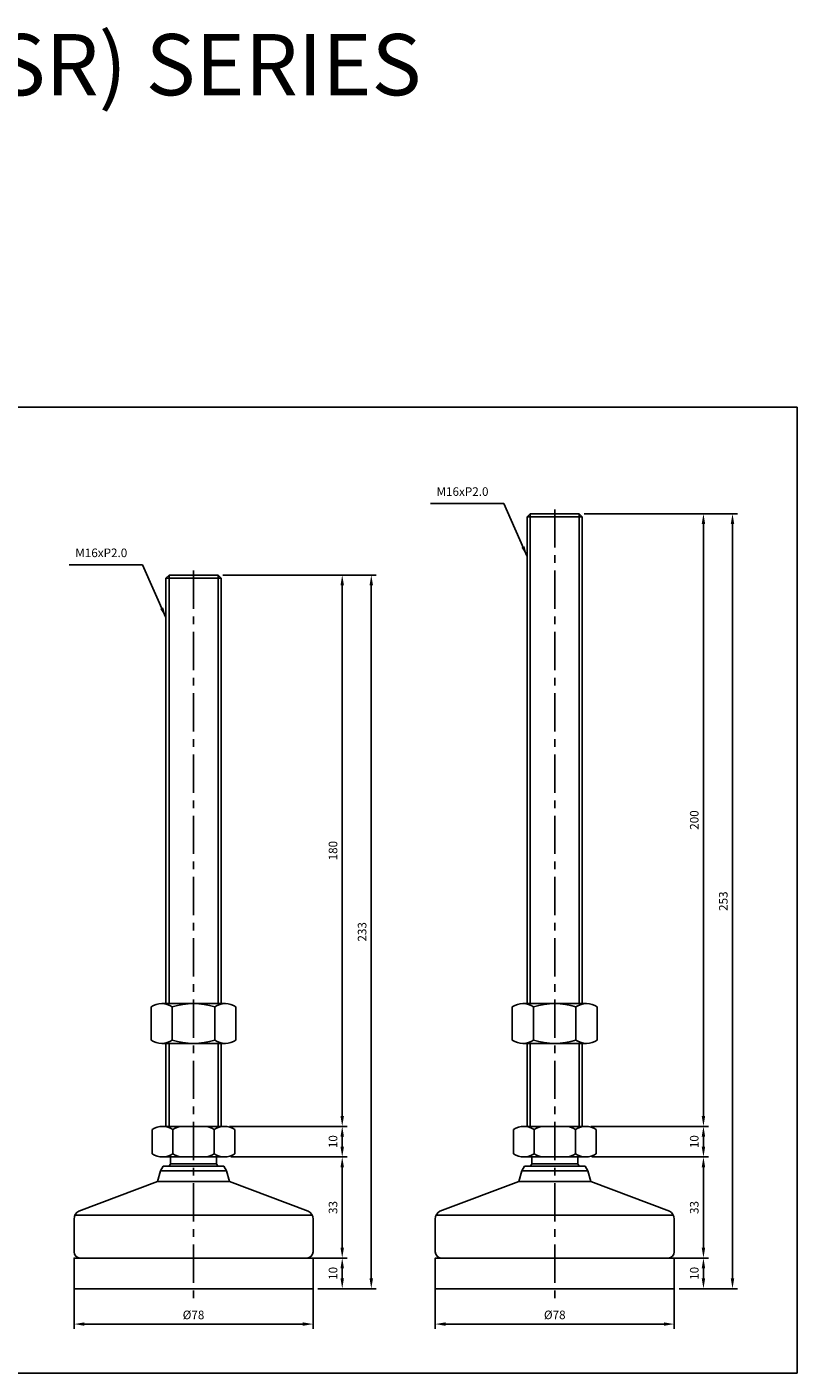
# Model space of a CAD drawing. Extents: x 3622 to 5706, y -141 to 806.
# Drawn here: x 4836 to 5088, y 366 to 806 of the extents above; entities that cross this region are included whole.
import ezdxf

# ---------------------------------------------------------------- set-up
doc = ezdxf.new("R2010")
doc.units = 0
doc.header["$LTSCALE"] = 10
doc.header["$MEASUREMENT"] = 0
doc.linetypes.add('CENTER', pattern=[2, 1.25, -0.25, 0.25, -0.25])
doc.layers.get('0').update_dxf_attribs({"color": 1, "linetype": 'CONTINUOUS'})
doc.layers.get('DEFPOINTS').update_dxf_attribs({"linetype": 'CONTINUOUS'})
doc.layers.add('1', color=2, linetype='CONTINUOUS')
doc.layers.add('3', color=1, linetype='CENTER')
doc.styles.get("Standard").update_dxf_attribs({"font": 'simplex.shx', "bigfont": 'gsg1.shx'})
doc.dimstyles.get("Standard").update_dxf_attribs({"dimscale": 0.8, "dimtxt": 3.5, "dimasz": 4.2, "dimexe": 2, "dimexo": 2, "dimgap": 2, "dimtad": 1, "dimdsep": 46, "dimtxsty": 'Standard', "dimcen": 0.09, "dimclrd": 256, "dimclre": 256, "dimclrt": 7, "dimazin": 2, "dimtfac": 1, "dimtmove": 0, "dimatfit": 0, "dimfxl": 0, "dimtolj": 1, "dimtzin": 0, "dimlwd": -1, "dimlwe": -1, "dimarcsym": 0})

# ---------------------------------------------------------------- blocks, each defined once
blk = doc.blocks.new('*D95')
at = {"transparency": 16777216}
for p, q in [((4851.82, 394.01), (4851.82, 380.45)), ((4929.82, 394.01), (4929.82, 380.45)), ((4855.18, 382.05), (4926.46, 382.05))]:
    blk.add_line(p, q, dxfattribs=at)
for points in [[(4855.18, 382.61), (4855.18, 381.49), (4851.82, 382.05)], [(4926.46, 382.61), (4926.46, 381.49), (4929.82, 382.05)]]:
    blk.add_solid(points, dxfattribs=at)
at = {"layer": 'DEFPOINTS', "color": 0, "transparency": 16777216}
for p in [(4851.82, 395.61), (4929.82, 395.61), (4929.82, 382.05)]:
    blk.add_point(p, dxfattribs=at)
at = {"color": 7, "transparency": 16777216, "insert": (4890.82, 385.05), "char_height": 2.8, "attachment_point": 5}
blk.add_mtext('\\A1;%%c78', dxfattribs=at)
blk = doc.blocks.new('*D96')
at = {"transparency": 16777216}
for p, q in [((4902.96, 436.61), (4940.94, 436.61)), ((4939.34, 406.97), (4939.34, 433.25)), ((4929.42, 403.61), (4940.94, 403.61))]:
    blk.add_line(p, q, dxfattribs=at)
for points in [[(4938.78, 433.25), (4939.9, 433.25), (4939.34, 436.61)], [(4938.78, 406.97), (4939.9, 406.97), (4939.34, 403.61)]]:
    blk.add_solid(points, dxfattribs=at)
at = {"layer": 'DEFPOINTS', "color": 0, "transparency": 16777216}
for p in [(4901.36, 436.61), (4939.34, 436.61), (4927.82, 403.61)]:
    blk.add_point(p, dxfattribs=at)
at = {"color": 7, "transparency": 16777216, "insert": (4936.34, 420.11), "char_height": 2.8, "attachment_point": 5, "rotation": 90}
blk.add_mtext('\\A1;33', dxfattribs=at)
blk = doc.blocks.new('*D97')
at = {"transparency": 16777216}
for p, q in [((4902.54, 446.61), (4940.94, 446.61)), ((4939.34, 439.97), (4939.34, 443.25)), ((4902.96, 436.61), (4940.94, 436.61))]:
    blk.add_line(p, q, dxfattribs=at)
for points in [[(4938.78, 443.25), (4939.9, 443.25), (4939.34, 446.61)], [(4938.78, 439.97), (4939.9, 439.97), (4939.34, 436.61)]]:
    blk.add_solid(points, dxfattribs=at)
at = {"layer": 'DEFPOINTS', "color": 0, "transparency": 16777216}
for p in [(4900.94, 446.61), (4939.34, 446.61), (4901.36, 436.61)]:
    blk.add_point(p, dxfattribs=at)
at = {"color": 7, "transparency": 16777216, "insert": (4936.34, 441.61), "char_height": 2.8, "attachment_point": 5, "rotation": 90}
blk.add_mtext('\\A1;10', dxfattribs=at)
blk = doc.blocks.new('*D98')
at = {"transparency": 16777216}
for p, q in [((4900.42, 626.61), (4940.94, 626.61)), ((4939.34, 449.97), (4939.34, 623.25)), ((4902.54, 446.61), (4940.94, 446.61))]:
    blk.add_line(p, q, dxfattribs=at)
for points in [[(4938.78, 623.25), (4939.9, 623.25), (4939.34, 626.61)], [(4938.78, 449.97), (4939.9, 449.97), (4939.34, 446.61)]]:
    blk.add_solid(points, dxfattribs=at)
at = {"layer": 'DEFPOINTS', "color": 0, "transparency": 16777216}
for p in [(4898.82, 626.61), (4939.34, 626.61), (4900.94, 446.61)]:
    blk.add_point(p, dxfattribs=at)
at = {"color": 7, "transparency": 16777216, "insert": (4936.34, 536.61), "char_height": 2.8, "attachment_point": 5, "rotation": 90}
blk.add_mtext('\\A1;180', dxfattribs=at)
blk = doc.blocks.new('*D99')
at = {"transparency": 16777216}
for p, q in [((4900.42, 626.61), (4950.43, 626.61)), ((4948.83, 396.97), (4948.83, 623.25)), ((4933.02, 393.61), (4950.43, 393.61))]:
    blk.add_line(p, q, dxfattribs=at)
for points in [[(4948.27, 623.25), (4949.39, 623.25), (4948.83, 626.61)], [(4948.27, 396.97), (4949.39, 396.97), (4948.83, 393.61)]]:
    blk.add_solid(points, dxfattribs=at)
at = {"layer": 'DEFPOINTS', "color": 0, "transparency": 16777216}
for p in [(4898.82, 626.61), (4948.83, 626.61), (4931.42, 393.61)]:
    blk.add_point(p, dxfattribs=at)
at = {"color": 7, "transparency": 16777216, "insert": (4945.83, 510.11), "char_height": 2.8, "attachment_point": 5, "rotation": 90}
blk.add_mtext('\\A1;233', dxfattribs=at)
blk = doc.blocks.new('*D100')
at = {"transparency": 16777216}
for p, q in [((4931.42, 403.61), (4940.94, 403.61)), ((4939.34, 400.25), (4939.34, 396.97)), ((4931.42, 393.61), (4940.94, 393.61))]:
    blk.add_line(p, q, dxfattribs=at)
for points in [[(4938.78, 400.25), (4939.9, 400.25), (4939.34, 403.61)], [(4938.78, 396.97), (4939.9, 396.97), (4939.34, 393.61)]]:
    blk.add_solid(points, dxfattribs=at)
at = {"layer": 'DEFPOINTS', "color": 0, "transparency": 16777216}
for p in [(4929.82, 403.61), (4929.82, 393.61), (4939.34, 393.61)]:
    blk.add_point(p, dxfattribs=at)
at = {"color": 7, "transparency": 16777216, "insert": (4936.34, 398.61), "char_height": 2.8, "attachment_point": 5, "rotation": 90}
blk.add_mtext('\\A1;10', dxfattribs=at)
blk = doc.blocks.new('*D101')
at = {"transparency": 16777216}
for p, q in [((4969.71, 394.01), (4969.71, 380.45)), ((5047.71, 394.01), (5047.71, 380.45)), ((4973.07, 382.05), (5044.35, 382.05))]:
    blk.add_line(p, q, dxfattribs=at)
for points in [[(4973.07, 382.61), (4973.07, 381.49), (4969.71, 382.05)], [(5044.35, 382.61), (5044.35, 381.49), (5047.71, 382.05)]]:
    blk.add_solid(points, dxfattribs=at)
at = {"layer": 'DEFPOINTS', "color": 0, "transparency": 16777216}
for p in [(4969.71, 395.61), (5047.71, 395.61), (5047.71, 382.05)]:
    blk.add_point(p, dxfattribs=at)
at = {"color": 7, "transparency": 16777216, "insert": (5008.71, 385.05), "char_height": 2.8, "attachment_point": 5}
blk.add_mtext('\\A1;%%c78', dxfattribs=at)
blk = doc.blocks.new('*D102')
at = {"transparency": 16777216}
for p, q in [((5020.84, 436.61), (5058.83, 436.61)), ((5057.23, 406.97), (5057.23, 433.25)), ((5047.31, 403.61), (5058.83, 403.61))]:
    blk.add_line(p, q, dxfattribs=at)
for points in [[(5056.67, 433.25), (5057.79, 433.25), (5057.23, 436.61)], [(5056.67, 406.97), (5057.79, 406.97), (5057.23, 403.61)]]:
    blk.add_solid(points, dxfattribs=at)
at = {"layer": 'DEFPOINTS', "color": 0, "transparency": 16777216}
for p in [(5019.24, 436.61), (5057.23, 436.61), (5045.71, 403.61)]:
    blk.add_point(p, dxfattribs=at)
at = {"color": 7, "transparency": 16777216, "insert": (5054.23, 420.11), "char_height": 2.8, "attachment_point": 5, "rotation": 90}
blk.add_mtext('\\A1;33', dxfattribs=at)
blk = doc.blocks.new('*D103')
at = {"transparency": 16777216}
for p, q in [((5020.43, 446.61), (5058.83, 446.61)), ((5057.23, 439.97), (5057.23, 443.25)), ((5020.84, 436.61), (5058.83, 436.61))]:
    blk.add_line(p, q, dxfattribs=at)
for points in [[(5056.67, 443.25), (5057.79, 443.25), (5057.23, 446.61)], [(5056.67, 439.97), (5057.79, 439.97), (5057.23, 436.61)]]:
    blk.add_solid(points, dxfattribs=at)
at = {"layer": 'DEFPOINTS', "color": 0, "transparency": 16777216}
for p in [(5018.83, 446.61), (5057.23, 446.61), (5019.24, 436.61)]:
    blk.add_point(p, dxfattribs=at)
at = {"color": 7, "transparency": 16777216, "insert": (5054.23, 441.61), "char_height": 2.8, "attachment_point": 5, "rotation": 90}
blk.add_mtext('\\A1;10', dxfattribs=at)
blk = doc.blocks.new('*D104')
at = {"transparency": 16777216}
for p, q in [((5018.31, 646.61), (5058.83, 646.61)), ((5057.23, 449.97), (5057.23, 643.25)), ((5020.43, 446.61), (5058.83, 446.61))]:
    blk.add_line(p, q, dxfattribs=at)
for points in [[(5056.67, 643.25), (5057.79, 643.25), (5057.23, 646.61)], [(5056.67, 449.97), (5057.79, 449.97), (5057.23, 446.61)]]:
    blk.add_solid(points, dxfattribs=at)
at = {"layer": 'DEFPOINTS', "color": 0, "transparency": 16777216}
for p in [(5016.71, 646.61), (5057.23, 646.61), (5018.83, 446.61)]:
    blk.add_point(p, dxfattribs=at)
at = {"color": 7, "transparency": 16777216, "insert": (5054.23, 546.61), "char_height": 2.8, "attachment_point": 5, "rotation": 90}
blk.add_mtext('\\A1;200', dxfattribs=at)
blk = doc.blocks.new('*D105')
at = {"transparency": 16777216}
for p, q in [((5018.31, 646.61), (5068.31, 646.61)), ((5066.71, 396.97), (5066.71, 643.25)), ((5050.91, 393.61), (5068.31, 393.61))]:
    blk.add_line(p, q, dxfattribs=at)
for points in [[(5066.15, 643.25), (5067.27, 643.25), (5066.71, 646.61)], [(5066.15, 396.97), (5067.27, 396.97), (5066.71, 393.61)]]:
    blk.add_solid(points, dxfattribs=at)
at = {"layer": 'DEFPOINTS', "color": 0, "transparency": 16777216}
for p in [(5016.71, 646.61), (5066.71, 646.61), (5049.31, 393.61)]:
    blk.add_point(p, dxfattribs=at)
at = {"color": 7, "transparency": 16777216, "insert": (5063.71, 520.11), "char_height": 2.8, "attachment_point": 5, "rotation": 90}
blk.add_mtext('\\A1;253', dxfattribs=at)
blk = doc.blocks.new('*D106')
at = {"transparency": 16777216}
for p, q in [((5049.31, 403.61), (5058.83, 403.61)), ((5057.23, 400.25), (5057.23, 396.97)), ((5049.31, 393.61), (5058.83, 393.61))]:
    blk.add_line(p, q, dxfattribs=at)
for points in [[(5056.67, 400.25), (5057.79, 400.25), (5057.23, 403.61)], [(5056.67, 396.97), (5057.79, 396.97), (5057.23, 393.61)]]:
    blk.add_solid(points, dxfattribs=at)
at = {"layer": 'DEFPOINTS', "color": 0, "transparency": 16777216}
for p in [(5047.71, 403.61), (5047.71, 393.61), (5057.23, 393.61)]:
    blk.add_point(p, dxfattribs=at)
at = {"color": 7, "transparency": 16777216, "insert": (5054.23, 398.61), "char_height": 2.8, "attachment_point": 5, "rotation": 90}
blk.add_mtext('\\A1;10', dxfattribs=at)

msp = doc.modelspace()

# ---------------------------------------------------------------- linework, layer by layer
at = {"ltscale": 0.3}
for p, q in [((5000.705, 486.677), (5000.705, 646.605)), ((5016.705, 486.677), (5016.705, 646.605)), ((4882.818, 486.677), (4882.818, 626.605)), ((4898.818, 486.677), (4898.818, 626.605)), ((4882.818, 446.605), (4882.818, 473.677)), ((4898.818, 446.605), (4898.818, 473.677)), ((5000.705, 446.605), (5000.705, 473.677)), ((5016.705, 446.605), (5016.705, 473.677))]:
    msp.add_line(p, q, dxfattribs=at)
at = {"linetype": 'ByBlock', "lineweight": -2, "ltscale": 0.3}
msp.add_lwpolyline([(4478.518, 707.516), (4609.352, 707.516), (4609.352, 681.388), (5087.785, 681.388), (5087.785, 366.053), (4478.518, 366.053)], close=True, dxfattribs=at)
at = {"color": 2, "linetype": 'Continuous', "lineweight": 25, "ltscale": 0.3}
for centre, start, end in [((4890.818, 429.305), 145.96842, 151.63166), ((4890.818, 429.305), 28.36834, 34.03158), ((5008.705, 429.305), 145.96842, 151.63166), ((5008.705, 429.305), 28.36834, 34.03158)]:
    msp.add_arc(centre, 9.05, start, end, dxfattribs=at)
at = {"layer": '1', "ltscale": 0.3}
for p, q in [((4999.705, 645.605), (5000.705, 646.605)), ((5000.705, 646.605), (5016.705, 646.605)), ((5016.705, 646.605), (5017.705, 645.605)), ((4999.705, 645.605), (5017.705, 645.605)), ((4999.705, 486.677), (4999.705, 645.605)), ((5017.705, 486.677), (5017.705, 645.605)), ((4881.818, 625.605), (4882.818, 626.605)), ((4881.818, 625.605), (4899.818, 625.605)), ((4881.818, 486.677), (4881.818, 625.605)), ((4882.818, 626.605), (4898.818, 626.605)), ((4898.818, 626.605), (4899.818, 625.605)), ((4899.818, 486.677), (4899.818, 625.605)), ((4881.818, 446.605), (4881.818, 473.677)), ((4899.818, 446.605), (4899.818, 473.677)), ((4999.705, 446.605), (4999.705, 473.677)), ((5017.705, 446.605), (5017.705, 473.677)), ((4877.318, 437.605), (4877.318, 445.605)), ((4880.693, 446.605), (4884.068, 446.605)), ((4880.693, 446.605), (4900.943, 446.605)), ((4890.818, 446.605), (4884.068, 446.605)), ((4884.068, 437.605), (4884.068, 445.605)), ((4890.818, 446.605), (4897.568, 446.605)), ((4900.943, 446.605), (4897.568, 446.605)), ((4897.568, 437.605), (4897.568, 445.605)), ((4904.318, 437.605), (4904.318, 445.605)), ((4995.205, 437.605), (4995.205, 445.605)), ((4998.58, 446.605), (5001.955, 446.605)), ((4998.58, 446.605), (5018.83, 446.605)), ((5008.705, 446.605), (5001.955, 446.605)), ((5001.955, 437.605), (5001.955, 445.605)), ((5008.705, 446.605), (5015.455, 446.605)), ((5018.83, 446.605), (5015.455, 446.605)), ((5015.455, 437.605), (5015.455, 445.605)), ((5022.205, 437.605), (5022.205, 445.605)), ((4880.279, 436.605), (4901.357, 436.605)), ((4883.318, 434.37), (4883.318, 436.605)), ((4890.818, 436.605), (4897.568, 436.605)), ((4900.943, 436.605), (4897.568, 436.605)), ((4898.318, 434.37), (4898.318, 436.605)), ((4998.166, 436.605), (5019.244, 436.605)), ((5001.205, 434.37), (5001.205, 436.605)), ((5008.705, 436.605), (5015.455, 436.605)), ((5018.83, 436.605), (5015.455, 436.605)), ((5016.205, 434.37), (5016.205, 436.605)), ((4879.043, 428.605), (4880.043, 432.105)), ((4880.043, 432.105), (4880.943, 433.605)), ((4880.943, 433.605), (4881.818, 433.605)), ((4881.818, 433.605), (4880.943, 433.605)), ((4881.818, 433.605), (4880.943, 433.605)), ((4880.943, 433.605), (4881.818, 433.605)), ((4881.068, 433.605), (4900.693, 433.605)), ((4881.068, 433.605), (4900.693, 433.605)), ((4883.318, 434.37), (4898.318, 434.37)), ((4890.755, 433.605), (4886.209, 433.605)), ((4890.755, 433.605), (4887.62, 433.605)), ((4890.755, 433.605), (4888.594, 433.605)), ((4890.755, 433.605), (4888.594, 433.605)), ((4888.93, 433.605), (4895.546, 433.605)), ((4888.93, 433.605), (4895.546, 433.605)), ((4891.93, 433.605), (4898.546, 433.605)), ((4900.693, 433.605), (4899.818, 433.605)), ((4899.818, 433.605), (4900.693, 433.605)), ((4899.818, 433.605), (4900.693, 433.605)), ((4900.693, 433.605), (4899.818, 433.605)), ((4901.593, 432.105), (4900.693, 433.605)), ((4902.593, 428.605), (4901.593, 432.105)), ((4996.93, 428.605), (4997.93, 432.105)), ((4997.93, 432.105), (4998.83, 433.605)), ((4998.83, 433.605), (4999.705, 433.605)), ((4999.705, 433.605), (4998.83, 433.605)), ((4999.705, 433.605), (4998.83, 433.605)), ((4998.83, 433.605), (4999.705, 433.605)), ((4998.955, 433.605), (5018.58, 433.605)), ((4998.955, 433.605), (5018.58, 433.605)), ((5001.205, 434.37), (5016.205, 434.37)), ((5018.58, 433.605), (5017.705, 433.605)), ((5017.705, 433.605), (5018.58, 433.605)), ((5017.705, 433.605), (5018.58, 433.605)), ((5018.58, 433.605), (5017.705, 433.605)), ((5019.48, 432.105), (5018.58, 433.605)), ((5020.48, 428.605), (5019.48, 432.105)), ((4853.367, 418.961), (4879.043, 428.605)), ((4928.269, 418.961), (4902.593, 428.605)), ((4971.254, 418.961), (4996.93, 428.605)), ((5046.156, 418.961), (5020.48, 428.605)), ((4852.1, 417.605), (4929.536, 417.605)), ((4969.987, 417.605), (5047.423, 417.605)), ((4851.818, 416.335), (4851.818, 405.605)), ((4929.818, 416.335), (4929.818, 405.605)), ((4969.705, 416.335), (4969.705, 405.605)), ((5047.705, 416.335), (5047.705, 405.605)), ((4853.818, 403.605), (4927.818, 403.605)), ((4971.705, 403.605), (5045.705, 403.605))]:
    msp.add_line(p, q, dxfattribs=at)
at = {"layer": '1'}
for p, q in [((4876.961, 474.749), (4876.961, 485.605)), ((4880.426, 486.677), (4901.21, 486.677)), ((4883.89, 474.749), (4883.89, 485.605)), ((4897.746, 485.605), (4897.746, 474.749)), ((4904.674, 485.605), (4904.674, 474.749)), ((4994.849, 474.749), (4994.849, 485.605)), ((4998.313, 486.677), (5019.098, 486.677)), ((5001.777, 474.749), (5001.777, 485.605)), ((5015.633, 485.605), (5015.633, 474.749)), ((5022.562, 485.605), (5022.562, 474.749)), ((4880.426, 473.677), (4901.21, 473.677)), ((4998.313, 473.677), (5019.098, 473.677)), ((4880.043, 432.105), (4901.593, 432.105)), ((4997.93, 432.105), (5019.48, 432.105)), ((4879.043, 428.605), (4902.593, 428.605)), ((4996.93, 428.605), (5020.48, 428.605))]:
    msp.add_line(p, q, dxfattribs=at)
at = {"layer": '1', "ltscale": 0.3}
for points in [[(4851.818, 393.605), (4929.818, 393.605), (4929.818, 403.605), (4851.818, 403.605)], [(4969.705, 393.605), (5047.705, 393.605), (5047.705, 403.605), (4969.705, 403.605)]]:
    msp.add_lwpolyline(points, close=True, dxfattribs=at)
at = {"layer": '1'}
for centre, radius, start, end in [((4880.426, 480.543), 6.134, 55.61575, 124.38425), ((4890.818, 463.749), 22.928, 72.41205, 107.58795), ((4901.21, 480.543), 6.134, 55.61575, 124.38425), ((4998.313, 480.543), 6.134, 55.61575, 124.38425), ((5008.705, 463.749), 22.928, 72.41205, 107.58795), ((5019.098, 480.543), 6.134, 55.61575, 124.38425), ((4880.426, 479.811), 6.134, 235.61575, 304.38425), ((4890.818, 496.605), 22.928, 252.41205, 287.58795), ((4901.21, 479.811), 6.134, 235.61575, 304.38425), ((4998.313, 479.811), 6.134, 235.61575, 304.38425), ((5008.705, 496.605), 22.928, 252.41205, 287.58795), ((5019.098, 479.811), 6.134, 235.61575, 304.38425)]:
    msp.add_arc(centre, radius, start, end, dxfattribs=at)
at = {"layer": '1', "ltscale": 0.3}
for centre, radius, start, end in [((4880.693, 440.41), 6.195, 56.99128, 123.00872), ((4887.443, 440.41), 6.195, 90, 123.00872), ((4894.193, 440.41), 6.195, 56.99128, 90), ((4900.943, 440.41), 6.195, 56.99128, 123.00872), ((4998.58, 440.41), 6.195, 56.99128, 123.00872), ((5005.33, 440.41), 6.195, 90, 123.00872), ((5012.08, 440.41), 6.195, 56.99128, 90), ((5018.83, 440.41), 6.195, 56.99128, 123.00872), ((4880.693, 442.8), 6.195, 236.99128, 303.00872), ((4887.443, 442.8), 6.195, 236.99128, 270), ((4894.193, 442.8), 6.195, 270, 303.00872), ((4900.943, 442.8), 6.195, 236.99128, 303.00872), ((4998.58, 442.8), 6.195, 236.99128, 303.00872), ((5005.33, 442.8), 6.195, 236.99128, 270), ((5012.08, 442.8), 6.195, 270, 303.00872), ((5018.83, 442.8), 6.195, 236.99128, 303.00872), ((4854.818, 416.335), 3, 118.92643, 180), ((4926.818, 416.335), 3, 0, 61.07357), ((4972.705, 416.335), 3, 118.92643, 180), ((5044.705, 416.335), 3, 0, 61.07357), ((4853.818, 405.605), 2, 180, 270), ((4927.818, 405.605), 2, 270, 0), ((4971.705, 405.605), 2, 180, 270), ((5045.705, 405.605), 2, 270, 0)]:
    msp.add_arc(centre, radius, start, end, dxfattribs=at)
at = {"layer": '3'}
for p, q in [((5008.705, 648.037), (5008.705, 390.316)), ((4890.818, 628.037), (4890.818, 390.316))]:
    msp.add_line(p, q, dxfattribs=at)

# ---------------------------------------------------------------- texts
at = {"color": 7}
msp.add_text('A-MAR(MASR) SERIES', height=20, dxfattribs=at).set_placement((4696.179, 783.228))
at = {"color": 7, "char_height": 2.8, "attachment_point": 9}
for insert in [(4987.083, 651.569), (4869.196, 631.569)]:
    msp.add_mtext('M16xP2.0', dxfattribs=dict(at, insert=insert))

# ---------------------------------------------------------------- dimensions: what is measured, and where the dimension line sits
for base, p1, p2, picture, middle in [((5057.23, 646.605), (5018.83, 446.605), (5016.705, 646.605), '*D104', (5054.23, 546.605)), ((5066.714, 646.605), (5049.305, 393.605), (5016.705, 646.605), '*D105', (5063.714, 520.105)), ((4939.342, 626.605), (4900.943, 446.605), (4898.818, 626.605), '*D98', (4936.342, 536.605)), ((4948.827, 626.605), (4931.418, 393.605), (4898.818, 626.605), '*D99', (4945.827, 510.105)), ((4939.342, 446.605), (4901.357, 436.605), (4900.943, 446.605), '*D97', (4936.342, 441.605)), ((5057.23, 446.605), (5019.244, 436.605), (5018.83, 446.605), '*D103', (5054.23, 441.605)), ((4939.342, 436.605), (4927.818, 403.605), (4901.357, 436.605), '*D96', (4936.342, 420.105)), ((5057.23, 436.605), (5045.705, 403.605), (5019.244, 436.605), '*D102', (5054.23, 420.105)), ((4939.342, 393.605), (4929.818, 403.605), (4929.818, 393.605), '*D100', (4936.342, 398.605)), ((5057.23, 393.605), (5047.705, 403.605), (5047.705, 393.605), '*D106', (5054.23, 398.605))]:
    dim = msp.add_linear_dim(base=base, p1=p1, p2=p2, angle=90, dimstyle='Standard')
    dim.commit()
    dim.dimension.update_dxf_attribs({"geometry": picture, "text_midpoint": middle})
for base, p1, p2, picture, middle in [((4929.818, 382.047), (4851.818, 395.605), (4929.818, 395.605), '*D95', (4890.818, 385.047)), ((5047.705, 382.047), (4969.705, 395.605), (5047.705, 395.605), '*D101', (5008.705, 385.047))]:
    dim = msp.add_linear_dim(base=base, p1=p1, p2=p2, text='%%c78', dimstyle='Standard')
    dim.commit()
    dim.dimension.update_dxf_attribs({"geometry": picture, "text_midpoint": middle})

# ---------------------------------------------------------------- leaders
at = {"annotation_type": 0, "has_hookline": 1, "hookline_direction": 1, "text_width": 18.933}
for points in [[(4999.705, 632.69), (4992.043, 649.969), (4988.683, 649.969)], [(4881.818, 612.69), (4874.156, 629.969), (4870.796, 629.969)]]:
    msp.add_leader(points, dimstyle='Standard', dxfattribs=at)

doc.saveas('drawing.dxf')
